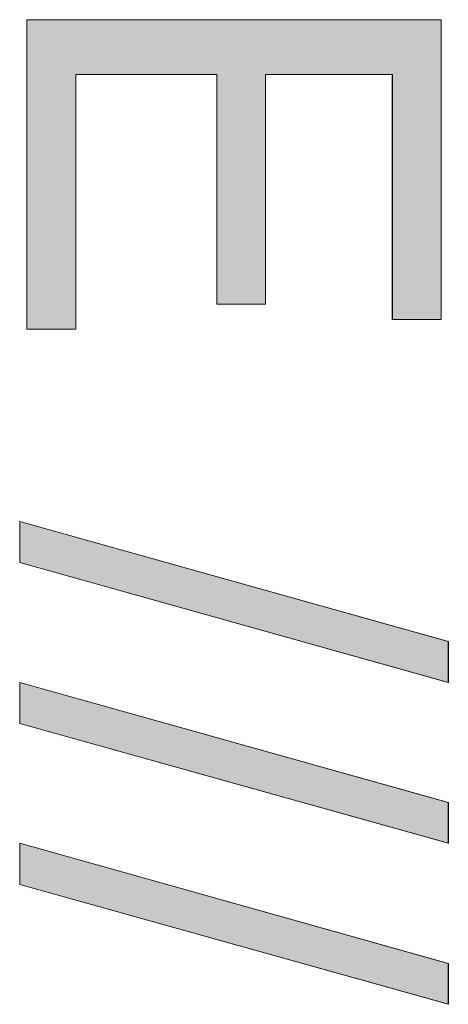
# Model space of a CAD drawing. Units: inches. Extents: x 81 to 690, y -717 to -83.
# Drawn here: x 426 to 441, y -538 to -502 of the extents above; entities that cross this region are included whole.
import ezdxf

# ---------------------------------------------------------------- set-up
doc = ezdxf.new("R2010")
doc.units = ezdxf.units.IN
doc.header["$MEASUREMENT"] = 0
doc.layers.add('Layer 1', color=7, linetype='Continuous')

# ---------------------------------------------------------------- blocks, each defined once
blk = doc.blocks.new('block 151')
at = {"layer": 'Layer 1', "lineweight": 0}
blk.add_lwpolyline([(425.932, -501.89), (441.083, -501.89), (441.083, -512.846), (439.295, -512.846), (439.295, -503.896), (434.655, -503.896), (434.655, -512.277), (432.877, -512.277), (432.877, -503.896), (427.72, -503.896), (427.72, -513.197), (425.932, -513.197), (425.932, -501.89)], dxfattribs=at)
blk = doc.blocks.new('block 150')
at = {"layer": 'Layer 1'}
blk.add_blockref('block 151', (0, 0), dxfattribs=at)
blk = doc.blocks.new('block 153')
at = {"layer": 'Layer 1', "lineweight": 0}
blk.add_lwpolyline([(425.932, -501.89), (441.083, -501.89), (441.083, -512.846), (439.295, -512.846), (439.295, -503.896), (434.654, -503.896), (434.654, -512.278), (432.877, -512.278), (432.877, -503.896), (427.72, -503.896), (427.72, -513.197), (425.932, -513.197), (425.932, -501.89)], dxfattribs=at)
blk = doc.blocks.new('block 154')
at = {"layer": 'Layer 1', "true_color": 0xed1f24}
h = blk.add_hatch(color=22, dxfattribs=at)
h.dxf.hatch_style = 2
h.paths.add_polyline_path([(425.931, -501.89), (441.082, -501.89), (441.082, -512.846), (439.294, -512.846), (439.294, -503.896), (434.654, -503.896), (434.654, -512.277), (432.877, -512.277), (432.877, -503.896), (427.719, -503.896), (427.719, -513.197), (425.931, -513.197)])
at = {"layer": 'Layer 1', "lineweight": 0}
blk.add_lwpolyline([(425.931, -501.89), (441.082, -501.89), (441.082, -512.846), (439.294, -512.846), (439.294, -503.896), (434.654, -503.896), (434.654, -512.277), (432.877, -512.277), (432.877, -503.896), (427.719, -503.896), (427.719, -513.197), (425.931, -513.197), (425.931, -501.89), (425.931, -501.89)], dxfattribs=at)
blk = doc.blocks.new('block 152')
at = {"layer": 'Layer 1'}
for name in ['block 154', 'block 153']:
    blk.add_blockref(name, (0, 0), dxfattribs=at)
blk = doc.blocks.new('block 156')
at = {"layer": 'Layer 1', "lineweight": 0}
blk.add_lwpolyline([(425.673, -520.215), (441.342, -524.607), (441.342, -526.096), (425.673, -521.714), (425.673, -520.215)], dxfattribs=at)
blk = doc.blocks.new('block 155')
at = {"layer": 'Layer 1'}
blk.add_blockref('block 156', (0, 0), dxfattribs=at)
blk = doc.blocks.new('block 158')
at = {"layer": 'Layer 1', "lineweight": 0}
blk.add_lwpolyline([(425.673, -520.215), (441.342, -524.607), (441.342, -526.096), (425.673, -521.714), (425.673, -520.215)], dxfattribs=at)
blk = doc.blocks.new('block 159')
at = {"layer": 'Layer 1', "true_color": 0xed1f24}
h = blk.add_hatch(color=22, dxfattribs=at)
h.dxf.hatch_style = 2
h.paths.add_polyline_path([(425.672, -520.215), (441.341, -524.607), (441.341, -526.096), (425.672, -521.714)])
at = {"layer": 'Layer 1', "lineweight": 0}
blk.add_lwpolyline([(425.672, -520.215), (441.341, -524.607), (441.341, -526.096), (425.672, -521.714), (425.672, -520.215), (425.672, -520.215)], dxfattribs=at)
blk = doc.blocks.new('block 157')
at = {"layer": 'Layer 1'}
for name in ['block 159', 'block 158']:
    blk.add_blockref(name, (0, 0), dxfattribs=at)
blk = doc.blocks.new('block 161')
at = {"layer": 'Layer 1', "lineweight": 0}
blk.add_lwpolyline([(425.673, -526.096), (441.342, -530.488), (441.342, -531.976), (425.673, -527.594), (425.673, -526.096)], dxfattribs=at)
blk = doc.blocks.new('block 160')
at = {"layer": 'Layer 1'}
blk.add_blockref('block 161', (0, 0), dxfattribs=at)
blk = doc.blocks.new('block 163')
at = {"layer": 'Layer 1', "lineweight": 0}
blk.add_lwpolyline([(425.673, -526.096), (441.342, -530.488), (441.342, -531.976), (425.673, -527.595), (425.673, -526.096)], dxfattribs=at)
blk = doc.blocks.new('block 164')
at = {"layer": 'Layer 1', "true_color": 0xed1f24}
h = blk.add_hatch(color=22, dxfattribs=at)
h.dxf.hatch_style = 2
h.paths.add_polyline_path([(425.672, -526.096), (441.341, -530.488), (441.341, -531.976), (425.672, -527.594)])
at = {"layer": 'Layer 1', "lineweight": 0}
blk.add_lwpolyline([(425.672, -526.096), (441.341, -530.488), (441.341, -531.976), (425.672, -527.594), (425.672, -526.096), (425.672, -526.096)], dxfattribs=at)
blk = doc.blocks.new('block 162')
at = {"layer": 'Layer 1'}
for name in ['block 164', 'block 163']:
    blk.add_blockref(name, (0, 0), dxfattribs=at)
blk = doc.blocks.new('block 166')
at = {"layer": 'Layer 1', "lineweight": 0}
blk.add_lwpolyline([(425.673, -531.976), (441.342, -536.369), (441.342, -537.857), (425.673, -533.475), (425.673, -531.976)], dxfattribs=at)
blk = doc.blocks.new('block 165')
at = {"layer": 'Layer 1'}
blk.add_blockref('block 166', (0, 0), dxfattribs=at)
blk = doc.blocks.new('block 168')
at = {"layer": 'Layer 1', "lineweight": 0}
blk.add_lwpolyline([(425.673, -531.976), (441.342, -536.369), (441.342, -537.857), (425.673, -533.475), (425.673, -531.976)], dxfattribs=at)
blk = doc.blocks.new('block 169')
at = {"layer": 'Layer 1', "true_color": 0xed1f24}
h = blk.add_hatch(color=22, dxfattribs=at)
h.dxf.hatch_style = 2
h.paths.add_polyline_path([(425.672, -531.976), (441.341, -536.369), (441.341, -537.857), (425.672, -533.475)])
at = {"layer": 'Layer 1', "lineweight": 0}
blk.add_lwpolyline([(425.672, -531.976), (441.341, -536.369), (441.341, -537.857), (425.672, -533.475), (425.672, -531.976), (425.672, -531.976)], dxfattribs=at)
blk = doc.blocks.new('block 167')
at = {"layer": 'Layer 1'}
for name in ['block 169', 'block 168']:
    blk.add_blockref(name, (0, 0), dxfattribs=at)
blk = doc.blocks.new('block 50')
at = {"layer": 'Layer 1'}
for name in ['block 152', 'block 150', 'block 157', 'block 155', 'block 162', 'block 160', 'block 167', 'block 165']:
    blk.add_blockref(name, (0, 0), dxfattribs=at)

msp = doc.modelspace()

# ---------------------------------------------------------------- block references
at = {"layer": 'Layer 1'}
msp.add_blockref('block 50', (0, 0), dxfattribs=at)

doc.saveas('drawing.dxf')
